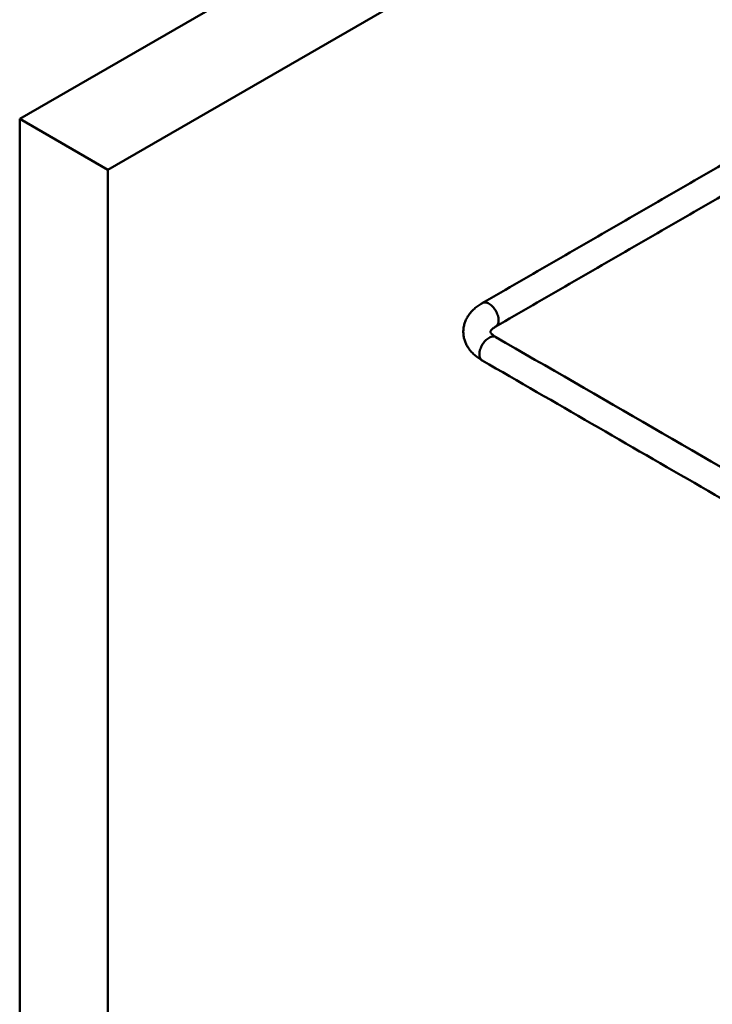
# Model space of a CAD drawing. Units: millimetres. Extents: x 0 to 390, y 0 to 324.
# Drawn here: x 0 to 51, y 184 to 257 of the extents above; entities that cross this region are included whole.
import ezdxf

# ---------------------------------------------------------------- set-up
doc = ezdxf.new("R2010")
doc.units = ezdxf.units.MM
doc.layers.add('1', color=150, linetype='Continuous', lineweight=50)

msp = doc.modelspace()

# ---------------------------------------------------------------- linework, layer by layer
at = {"layer": '1'}
for p, q in [((129.908, 324.342), (0, 249.35)), ((129.908, 316.844), (6.495, 245.6)), ((0, 249.35), (0, 149.989)), ((6.495, 245.6), (0, 249.35)), ((6.495, 245.6), (6.495, 153.739))]:
    msp.add_line(p, q, dxfattribs=at)
at = {"layer": '1', "flags": 128}
for points in [[(35.043, 234.08), (35.068, 234.096), (35.114, 234.135), (35.154, 234.183), (35.187, 234.24), (35.214, 234.304), (35.233, 234.375), (35.244, 234.452), (35.248, 234.535), (35.244, 234.622), (35.233, 234.713), (35.214, 234.806), (35.187, 234.901), (35.154, 234.996), (35.114, 235.09), (35.068, 235.183), (35.015, 235.273), (34.958, 235.36), (34.896, 235.442), (34.831, 235.518), (34.762, 235.588), (34.691, 235.652), (34.618, 235.707), (34.545, 235.754), (34.471, 235.792), (34.398, 235.82), (34.327, 235.839), (34.258, 235.849), (34.193, 235.848), (34.131, 235.837), (34.074, 235.817), (34.047, 235.803)], [(35.042, 233.303), (35.015, 233.317), (34.958, 233.338), (34.896, 233.348), (34.831, 233.349), (34.762, 233.34), (34.691, 233.321), (34.618, 233.292), (34.545, 233.254), (34.471, 233.207), (34.398, 233.152), (34.327, 233.089), (34.258, 233.018), (34.193, 232.942), (34.131, 232.86), (34.074, 232.773), (34.022, 232.683), (33.975, 232.59), (33.935, 232.496), (33.902, 232.401), (33.875, 232.306), (33.856, 232.213), (33.845, 232.122), (33.841, 232.035), (33.845, 231.952), (33.856, 231.875), (33.875, 231.804), (33.902, 231.74), (33.935, 231.683), (33.975, 231.635), (34.022, 231.596), (34.047, 231.58)]]:
    msp.add_lwpolyline(points, dxfattribs=at)
at = {"layer": '1'}
for points in [[(55.796, 248.358), (34.047, 235.803)], [(35.042, 234.079), (56.791, 246.635)], [(219.619, 126.749), (35.042, 233.303)], [(34.047, 231.58), (162.977, 157.15)]]:
    msp.add_open_spline(points, degree=1, dxfattribs=at)
for points, knots in [([(34.047, 235.803), (34.019, 235.786), (33.938, 235.739), (33.811, 235.657), (33.669, 235.554), (33.534, 235.446), (33.407, 235.333), (33.29, 235.214), (33.181, 235.092), (33.083, 234.965), (32.994, 234.835), (32.916, 234.703), (32.848, 234.568), (32.79, 234.431), (32.742, 234.292), (32.704, 234.153), (32.677, 234.013), (32.659, 233.872), (32.651, 233.732), (32.653, 233.592), (32.665, 233.453), (32.686, 233.315), (32.717, 233.178), (32.757, 233.043), (32.806, 232.91), (32.865, 232.78), (32.932, 232.651), (33.009, 232.525), (33.094, 232.402), (33.189, 232.282), (33.293, 232.165), (33.405, 232.052), (33.527, 231.943), (33.656, 231.838), (33.794, 231.738), (33.925, 231.652), (34.011, 231.601), (34.047, 231.58)], [0, 0, 0, 0, 0.017633, 0.049564, 0.081485, 0.113267, 0.144826, 0.176084, 0.206965, 0.237414, 0.267392, 0.296885, 0.325897, 0.354461, 0.382609, 0.410395, 0.437876, 0.465113, 0.492169, 0.519111, 0.545999, 0.572877, 0.599821, 0.62689, 0.654146, 0.681656, 0.709473, 0.737655, 0.766237, 0.795252, 0.824708, 0.854608, 0.884923, 0.915614, 0.946624, 0.977878, 1, 1, 1, 1]), ([(35.042, 233.303), (35.028, 233.311), (34.989, 233.335), (34.929, 233.373), (34.867, 233.419), (34.813, 233.463), (34.767, 233.505), (34.73, 233.544), (34.7, 233.579), (34.678, 233.611), (34.662, 233.637), (34.652, 233.659), (34.646, 233.675), (34.643, 233.685), (34.643, 233.69), (34.643, 233.693), (34.644, 233.701), (34.648, 233.715), (34.656, 233.734), (34.669, 233.758), (34.689, 233.788), (34.717, 233.824), (34.752, 233.862), (34.795, 233.904), (34.846, 233.947), (34.905, 233.992), (34.97, 234.037), (35.019, 234.066), (35.042, 234.079)], [0, 0, 0, 0, 0.018668, 0.053819, 0.088791, 0.123643, 0.15847, 0.193386, 0.228572, 0.264302, 0.300947, 0.339057, 0.379488, 0.423679, 0.474627, 0.54122, 0.598139, 0.641136, 0.680289, 0.716951, 0.755564, 0.792406, 0.8282, 0.863417, 0.898375, 0.933274, 0.968227, 1, 1, 1, 1])]:
    msp.add_open_spline(points, degree=3, knots=knots, dxfattribs=at)

doc.saveas('drawing.dxf')
